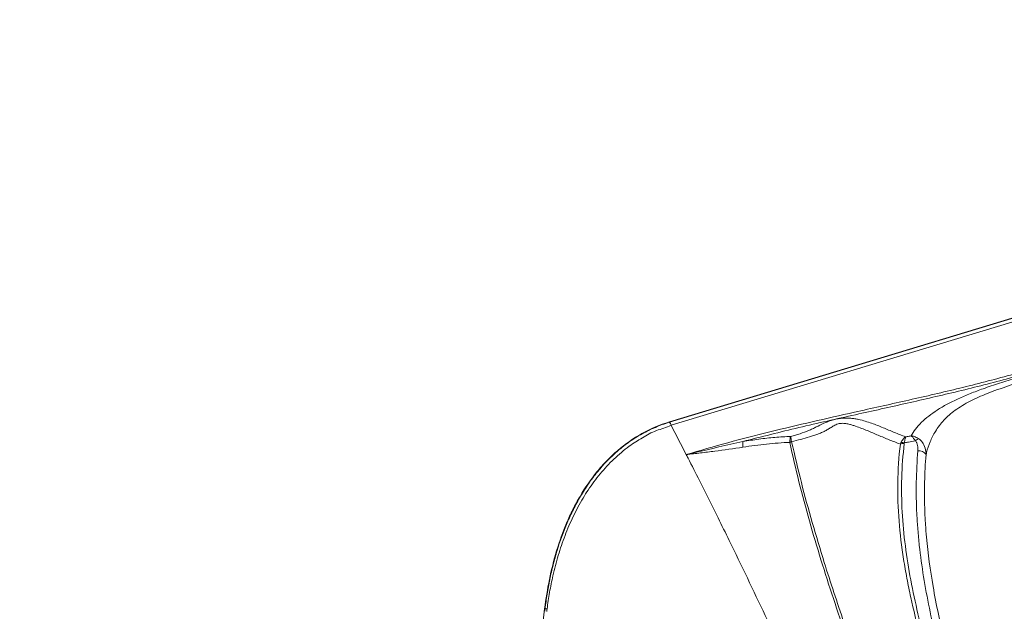
# Model space of a CAD drawing. Units: centimetres. Extents: x -2794 to 4750, y -1382 to 978.
# Drawn here: x 638 to 680, y 47 to 72 of the extents above; entities that cross this region are included whole.
import ezdxf

# ---------------------------------------------------------------- set-up
doc = ezdxf.new("R2010")
doc.units = ezdxf.units.CM
doc.header["$MEASUREMENT"] = 0
doc.header["$PDMODE"] = 34
doc.header["$PDSIZE"] = -1
doc.linetypes.add('SLD-Solid', pattern=[0])
doc.layers.get('0').update_dxf_attribs({"lineweight": 9})
doc.layers.add('SPRAY ZONE', color=7, linetype='Continuous', true_color=0x00a9c7, plot=False)
doc.styles.add('Vortex annotative', font='arial.ttf')
doc.dimstyles.new('Vortex PRODUCT', dxfattribs={"dimtxt": 0.125, "dimasz": 0.125, "dimexe": 0, "dimexo": 0, "dimgap": 0.125, "dimtad": 0, "dimtih": 1, "dimtoh": 1, "dimdec": 0, "dimzin": 12, "dimdsep": 46, "dimtxsty": 'Vortex annotative', "dimcen": 0, "dimadec": 0, "dimazin": 0, "dimtfac": 1, "dimtdec": 0, "dimtofl": 0, "dimtmove": 0, "dimatfit": 3, "dimfxl": 1, "dimfrac": 1, "dimtolj": 1, "dimtzin": 12, "dimlwd": 18, "dimarcsym": 0})

# ---------------------------------------------------------------- blocks, each defined once
blk = doc.blocks.new('*D53')
at = {"layer": 'Defpoints', "color": 0, "lineweight": 18, "transparency": 16777216}
for p in [(671.066, 120.77), (463.519, -102.45)]:
    blk.add_point(p, dxfattribs=at)
at = {"layer": 'SPRAY ZONE', "color": 0, "lineweight": 18, "transparency": 16777216}
for p, q in [((700.51, 152.437), (680.6, 131.023)), ((714.51, 152.437), (700.51, 152.437))]:
    blk.add_line(p, q, dxfattribs=at)
blk.add_solid([(678.891, 132.612), (682.308, 129.434), (671.066, 120.77)], dxfattribs=at)
at = {"layer": 'SPRAY ZONE', "color": 0, "transparency": 16777216, "insert": (752.191, 152.437), "char_height": 14, "attachment_point": 5, "style": 'Vortex annotative'}
blk.add_mtext('\\A1;∅305cm', dxfattribs=at)
blk = doc.blocks.new('*D54')
at = {"layer": 'Defpoints', "color": 0, "lineweight": 18, "transparency": 16777216}
for p in [(806.158, 101.719), (563.951, -83.318)]:
    blk.add_point(p, dxfattribs=at)
at = {"layer": 'SPRAY ZONE', "color": 0, "lineweight": 18, "transparency": 16777216}
for p, q in [((852.459, 137.092), (817.283, 110.218)), ((866.459, 137.092), (852.459, 137.092))]:
    blk.add_line(p, q, dxfattribs=at)
blk.add_solid([(815.866, 112.072), (818.699, 108.364), (806.158, 101.719)], dxfattribs=at)
at = {"layer": 'SPRAY ZONE', "color": 0, "transparency": 16777216, "insert": (904.141, 137.092), "char_height": 14, "attachment_point": 5, "style": 'Vortex annotative'}
blk.add_mtext('\\A1;∅305cm', dxfattribs=at)

msp = doc.modelspace()

# ---------------------------------------------------------------- linework, layer by layer
at = {"linetype": 'SLD-Solid', "lineweight": 18}
for p, q in [((665.7214, 54.7047), (714.1831, 69.385)), ((665.7254, 54.6909), (714.0302, 69.3238)), ((714.1033, 69.2001), (665.7984, 54.5672)), ((665.7214, 54.7047), (665.7254, 54.6909)), ((675.6876, 53.8167), (675.6811, 53.7866)), ((651.8351, -24.8591), (660.4315, 46.7791)), ((660.4315, 46.7791), (660.4494, 46.7769))]:
    msp.add_line(p, q, dxfattribs=at)
for centre, radius, start, end in [((665.5347, 54.4949), 0.2735, 15.32254, 45.78905), ((665.5265, 54.4918), 0.2719, 15.44105, 46.12431), ((670.5208, 53.8366), 1.6932, 178.80741, 186.87653), ((671.0012, 53.3025), 0.563, 100.03169, 108.49487), ((670.9405, 53.3168), 0.5504, 94.01797, 102.34854), ((676.3926, 53.6114), 0.3833, 103.68564, 130.19661), ((675.658, 53.3124), 0.4748, 87.22016, 107.8776), ((675.5996, 53.3658), 0.4594, 78.96053, 98.0648), ((676.3019, 53.1308), 0.3542, 31.87275, 97.18377), ((660.4532, 46.115), 0.6619, 83.13887, 90.32791)]:
    msp.add_arc(centre, radius, start, end, dxfattribs=at)
for points, knots in [([(666.433, 53.3186), (667.0198, 53.4894), (668.1935, 53.8308), (669.9762, 54.2871), (671.7699, 54.7133), (673.6928, 55.1456), (675.7392, 55.5971), (677.901, 56.0948), (680.052, 56.6414), (682.1794, 57.2655), (684.2858, 57.9508), (686.4574, 58.7094), (688.6983, 59.5299), (691.0158, 60.3971), (693.3331, 61.2648), (694.8884, 61.8226), (695.666, 62.1015)], [0, 0, 0, 0, 0.0598938, 0.1197912, 0.1798239, 0.2398591, 0.3120124, 0.3841636, 0.4562908, 0.5288531, 0.601445, 0.6740306, 0.7555226, 0.8370169, 0.9185099, 1, 1, 1, 1]), ([(694.8566, 61.6889), (693.452, 61.1722), (691.3451, 60.3972), (688.5442, 59.3475), (686.4503, 58.5835), (684.3583, 57.8528), (682.2624, 57.1708), (680.1361, 56.546), (677.9763, 55.9961), (675.7954, 55.494), (673.5372, 54.9947), (671.2083, 54.4739), (669.6215, 54.0725), (668.828, 53.8718)], [0, 0, 0, 0, 0.1659479, 0.2489226, 0.3318953, 0.4130051, 0.4941219, 0.5752064, 0.6569162, 0.7386538, 0.8203938, 0.9101792, 1, 1, 1, 1]), ([(675.9712, 54.1126), (676.0278, 54.208), (676.1409, 54.3988), (676.3938, 54.6799), (676.7041, 54.9509), (677.0681, 55.2088), (677.4886, 55.4567), (677.9626, 55.6902), (678.4758, 55.9086), (679.0618, 56.1286), (679.7194, 56.3462), (680.4397, 56.5634), (681.416, 56.8413), (682.6337, 57.2039), (683.8415, 57.5675), (684.802, 57.8332), (685.5057, 58.0079), (686.209, 58.1579), (686.8987, 58.2725), (687.5638, 58.3477), (688.2063, 58.3955), (688.8303, 58.4216), (689.4831, 58.4353), (689.9218, 58.4352), (690.1615, 58.4351)], [0, 0, 0, 0, 0.0397577, 0.0795042, 0.1161222, 0.1528648, 0.1894584, 0.2257241, 0.2621291, 0.2984531, 0.3432448, 0.3881527, 0.4330548, 0.5233792, 0.6136509, 0.6560808, 0.6986921, 0.7411514, 0.7833728, 0.8248497, 0.8664603, 0.9081878, 0.9498247, 1, 1, 1, 1]), ([(681.0268, 56.5173), (681.0268, 56.5173), (680.7071, 56.5173), (680.2459, 56.2601), (679.6341, 56.0776), (679.2088, 55.913), (678.8208, 55.7515), (678.468, 55.584), (678.1364, 55.4011), (677.8368, 55.2045), (677.577, 54.9969), (677.3525, 54.7783), (677.1601, 54.5461), (676.9537, 54.2396), (676.7635, 53.8567), (676.6518, 53.5266), (676.6103, 53.3502), (676.6027, 53.3179)], [0, 0, 0, 0, 0.0000009, 0.1378571, 0.2075975, 0.2773139, 0.3367319, 0.3961304, 0.4575598, 0.5189758, 0.5773654, 0.6357666, 0.6961913, 0.756636, 0.8653574, 0.9753429, 1, 1, 1, 1]), ([(660.4315, 46.7791), (660.5324, 47.6198), (660.6964, 48.441), (661.0591, 49.6372), (661.1996, 50.0299), (661.4455, 50.6081), (661.5333, 50.7991), (661.722, 51.177), (661.8234, 51.3645), (662.1445, 51.9121), (662.3821, 52.2589), (662.7795, 52.7476), (662.9188, 52.9052), (663.2125, 53.2088), (663.3675, 53.3552), (663.8476, 53.7667), (664.1901, 54.0071), (664.9235, 54.4149), (665.3172, 54.5822), (665.7214, 54.7047)], [0, 0, 0, 0, 0.25, 0.25, 0.375, 0.375, 0.4375, 0.4375, 0.5, 0.5, 0.625, 0.625, 0.6875, 0.6875, 0.75, 0.75, 0.875, 0.875, 1, 1, 1, 1]), ([(665.715, 54.6878), (665.7184, 54.6894), (665.7219, 54.6909), (665.7254, 54.6909), (665.7254, 54.6909)], [0, 0, 0, 0, 0.99957007, 1, 1, 1, 1]), ([(670.8591, 54.0921), (670.9275, 54.1088), (670.9953, 54.1265), (671.1291, 54.164), (671.1953, 54.1838), (671.3874, 54.2455), (671.5078, 54.2902), (671.6779, 54.3622), (671.7329, 54.387), (671.8405, 54.4378), (671.8931, 54.4637), (672.0498, 54.542), (672.1529, 54.5947), (672.3186, 54.6691), (672.3758, 54.6932), (672.4659, 54.7273), (672.4969, 54.7384), (672.5597, 54.7595), (672.5916, 54.7696), (672.6566, 54.7884), (672.6897, 54.7973), (672.7571, 54.8136), (672.7915, 54.821), (672.8941, 54.8407), (672.9625, 54.8504), (673.0651, 54.8598), (673.0989, 54.8621), (673.1648, 54.8649), (673.197, 54.8656), (673.292, 54.8654), (673.353, 54.8626), (673.4416, 54.8552), (673.4708, 54.8522), (673.5275, 54.8454), (673.5552, 54.8415), (673.6366, 54.829), (673.6887, 54.8193), (673.8404, 54.7873), (673.9356, 54.7621), (674.1179, 54.7079), (674.205, 54.6788), (674.3748, 54.6186), (674.4574, 54.5873), (674.62, 54.5237), (674.7, 54.4913), (674.9383, 54.3933), (675.0949, 54.327), (675.4119, 54.1962), (675.5724, 54.1317), (675.7379, 54.0695)], [0, 0, 0, 0, 0.03125, 0.03125, 0.0625, 0.0625, 0.125, 0.125, 0.15625, 0.15625, 0.1875, 0.1875, 0.25, 0.25, 0.28125, 0.28125, 0.296875, 0.296875, 0.3125, 0.3125, 0.328125, 0.328125, 0.34375, 0.34375, 0.375, 0.375, 0.390625, 0.390625, 0.40625, 0.40625, 0.4375, 0.4375, 0.453125, 0.453125, 0.46875, 0.46875, 0.5, 0.5, 0.5625, 0.5625, 0.625, 0.625, 0.6875, 0.6875, 0.75, 0.75, 0.875, 0.875, 1, 1, 1, 1]), ([(660.4494, 46.7769), (660.4619, 46.8817), (660.4754, 46.9865), (660.5045, 47.1955), (660.52, 47.2998), (660.57, 47.6123), (660.6075, 47.8198), (660.6919, 48.2334), (660.7387, 48.4393), (660.8415, 48.8468), (660.8975, 49.0488), (661.0799, 49.6493), (661.221, 50.0421), (661.4666, 50.6182), (661.5542, 50.808), (661.7419, 51.1829), (661.842, 51.368), (662.0562, 51.7325), (662.1698, 51.9112), (662.4088, 52.257), (662.5342, 52.4244), (662.9292, 52.9088), (663.2174, 53.2083), (663.6139, 53.5485), (663.6951, 53.6148), (663.8612, 53.7439), (663.9463, 53.8067), (664.2049, 53.9875), (664.3821, 54.0983), (664.7462, 54.3005), (664.9331, 54.3918), (665.3166, 54.5547), (665.5132, 54.6264), (665.715, 54.6878)], [0, 0, 0, 0, 0.03125, 0.03125, 0.0625, 0.0625, 0.125, 0.125, 0.1875, 0.1875, 0.25, 0.25, 0.375, 0.375, 0.4375, 0.4375, 0.5, 0.5, 0.5625, 0.5625, 0.625, 0.625, 0.75, 0.75, 0.78125, 0.78125, 0.8125, 0.8125, 0.875, 0.875, 0.9375, 0.9375, 1, 1, 1, 1]), ([(665.7886, 54.5642), (665.7886, 54.5642), (665.589, 54.4644), (665.1567, 54.3609), (664.5695, 54.0409), (663.9576, 53.6506), (663.3533, 53.1384), (662.7725, 52.5129), (662.3536, 51.9461), (661.9742, 51.3424), (661.6324, 50.7025), (661.2838, 49.886), (660.999, 49.044), (660.7887, 48.2396), (660.6338, 47.4816), (660.5661, 47.0087), (660.5323, 46.7722)], [0, 0, 0, 0, 0.0000007, 0.0671467, 0.134506, 0.2016673, 0.2874347, 0.3735762, 0.4594792, 0.4999178, 0.5887837, 0.6779556, 0.7672383, 0.8562558, 0.9281257, 1, 1, 1, 1]), ([(675.5123, 53.7642), (675.3496, 53.8226), (675.192, 53.8836), (674.8822, 54.0087), (674.7301, 54.0728), (674.4249, 54.2025), (674.2719, 54.268), (674.0346, 54.3653), (673.9542, 54.3977), (673.7885, 54.4613), (673.7031, 54.4929), (673.5684, 54.5383), (673.5224, 54.5531), (673.4271, 54.5815), (673.3779, 54.5951), (673.2997, 54.6134), (673.2728, 54.6192), (673.2176, 54.6294), (673.1894, 54.6339), (673.1307, 54.6409), (673.1001, 54.6433), (673.0364, 54.6446), (673.0033, 54.6433), (672.9372, 54.6357), (672.904, 54.6291), (672.8386, 54.6107), (672.8071, 54.599), (672.7483, 54.5729), (672.7206, 54.5585), (672.6669, 54.5285), (672.641, 54.513), (672.5656, 54.4663), (672.5179, 54.435), (672.4217, 54.3761), (672.3732, 54.3482), (672.2733, 54.2965), (672.2223, 54.2724), (672.1169, 54.2277), (672.0628, 54.2065), (671.9517, 54.1659), (671.8946, 54.1461), (671.778, 54.1075), (671.7188, 54.0886), (671.5386, 54.0331), (671.415, 53.9975), (671.1613, 53.929), (671.0323, 53.8965), (670.9019, 53.8659)], [0, 0, 0, 0, 0.125, 0.125, 0.25, 0.25, 0.375, 0.375, 0.4375, 0.4375, 0.5, 0.5, 0.53125, 0.53125, 0.5625, 0.5625, 0.578125, 0.578125, 0.59375, 0.59375, 0.609375, 0.609375, 0.625, 0.625, 0.640625, 0.640625, 0.65625, 0.65625, 0.671875, 0.671875, 0.6875, 0.6875, 0.71875, 0.71875, 0.75, 0.75, 0.78125, 0.78125, 0.8125, 0.8125, 0.84375, 0.84375, 0.875, 0.875, 0.9375, 0.9375, 1, 1, 1, 1]), ([(666.433, 53.3186), (666.436, 53.3194), (666.5007, 53.3348), (666.6273, 53.3647), (667.4205, 53.5513), (668.1553, 53.7186), (668.828, 53.8718)], [0, 0, 0, 0, 0.0037208, 0.0814495, 0.1591757, 1, 1, 1, 1]), ([(668.828, 53.8718), (669.0554, 53.907), (669.5117, 53.9776), (670.1922, 54.0514), (670.637, 54.0785), (670.8591, 54.0921)], [0, 0, 0, 0, 0.3320959, 0.6664543, 1, 1, 1, 1]), ([(670.8228, 53.8545), (670.8253, 53.9064), (670.8297, 53.9524), (670.8389, 54.0126), (670.8424, 54.0312), (670.8483, 54.0561), (670.8503, 54.064), (670.8546, 54.0787), (670.8568, 54.0857), (670.8591, 54.0921)], [0, 0, 0, 0, 0.5, 0.5, 0.75, 0.75, 0.875, 0.875, 1, 1, 1, 1]), ([(670.9019, 53.8659), (670.8928, 53.9162), (670.8848, 53.9604), (670.874, 54.0177), (670.8706, 54.0353), (670.866, 54.0587), (670.8645, 54.0661), (670.8617, 54.0798), (670.8604, 54.0862), (670.8591, 54.0921)], [0, 0, 0, 0, 0.5, 0.5, 0.75, 0.75, 0.875, 0.875, 1, 1, 1, 1]), ([(670.9032, 53.8569), (671.0363, 53.2841), (671.3027, 52.1382), (671.7721, 50.4333), (672.367, 48.455), (673.1092, 46.2078), (674.2567, 42.9549), (675.4343, 39.7571), (676.5669, 36.5918), (677.1383, 34.9252), (677.7816, 32.9772), (678.3138, 31.2815), (678.8543, 29.3717), (679.1271, 28.3469), (679.2475, 27.869), (679.2984, 27.6666)], [0, 0, 0, 0, 0.0648815, 0.1297758, 0.1946643, 0.2919474, 0.3892354, 0.5717885, 0.6630708, 0.7543509, 0.762829, 0.8853811, 0.9467354, 0.9774382, 1, 1, 1, 1]), ([(675.5351, 53.8206), (675.562, 53.8755), (675.5926, 53.9237), (675.6439, 53.9867), (675.662, 54.0062), (675.6898, 54.0322), (675.6993, 54.0404), (675.7184, 54.0557), (675.7282, 54.063), (675.7379, 54.0695)], [0, 0, 0, 0, 0.5, 0.5, 0.75, 0.75, 0.875, 0.875, 1, 1, 1, 1]), ([(675.7379, 54.0695), (675.7378, 54.0693), (675.7285, 54.0481), (675.7062, 53.9821), (675.6946, 53.8795), (675.6876, 53.8167)], [0, 0, 0, 0, 0.00432708, 0.39026648, 1, 1, 1, 1]), ([(676.1451, 53.9042), (676.0472, 53.8854), (675.8947, 53.8561), (675.7421, 53.8271), (675.6876, 53.8167)], [0, 0, 0, 0, 0.6423491, 1, 1, 1, 1]), ([(675.7379, 54.0695), (675.7608, 54.0737), (675.8386, 54.088), (675.9163, 54.1024), (675.9712, 54.1126)], [0, 0, 0, 0, 0.2939515, 1, 1, 1, 1]), ([(675.9712, 54.1126), (675.9717, 54.1125), (675.9722, 54.1125), (675.9732, 54.1124), (675.9746, 54.1122), (675.9772, 54.1119), (675.9818, 54.1114), (675.99, 54.1103), (676.0046, 54.1081), (676.0306, 54.1035), (676.0527, 54.0982), (676.0932, 54.0874), (676.1732, 54.0614), (676.2502, 54.015), (676.3019, 53.9839)], [0, 0, 0, 0, 0.0041269, 0.0050109, 0.0093605, 0.0165338, 0.0292063, 0.0516078, 0.0912502, 0.1616174, 0.2876192, 0.2901147, 0.5241413, 1, 1, 1, 1]), ([(676.1451, 53.9042), (676.1146, 53.9506), (676.0713, 54.0163), (676.022, 54.069), (675.9993, 54.0901), (675.987, 54.1005), (675.9801, 54.106), (675.9762, 54.1089), (675.9741, 54.1105), (675.9728, 54.1114), (675.9722, 54.1119), (675.9717, 54.1122), (675.9714, 54.1124), (675.9712, 54.1126)], [0, 0, 0, 0, 0.5141573, 0.7292514, 0.8473854, 0.9136901, 0.9511393, 0.9723338, 0.9843326, 0.9911288, 0.994992, 0.9958748, 1, 1, 1, 1]), ([(676.2576, 53.4823), (676.2608, 53.5198), (676.2616, 53.5571), (676.258, 53.631), (676.2537, 53.6677), (676.2383, 53.7402), (676.2273, 53.7764), (676.2034, 53.8274), (676.1942, 53.8439), (676.1724, 53.8756), (676.1598, 53.8907), (676.1451, 53.9042)], [0, 0, 0, 0, 0.25, 0.25, 0.5, 0.5, 0.75, 0.75, 0.875, 0.875, 1, 1, 1, 1]), ([(676.3019, 53.9839), (676.3275, 53.9641), (676.4136, 53.8978), (676.5352, 53.7191), (676.5981, 53.503), (676.6017, 53.3582), (676.6027, 53.3179)], [0, 0, 0, 0, 0.1281112, 0.4307749, 0.8416121, 1, 1, 1, 1]), ([(668.8398, 53.6338), (668.4414, 53.5695), (668.0412, 53.5141), (667.4392, 53.4373), (667.2382, 53.4128), (666.9365, 53.3769), (666.8358, 53.3651), (666.6344, 53.3417), (666.5336, 53.3301), (666.433, 53.3186)], [0, 0, 0, 0, 0.5, 0.5, 0.75, 0.75, 0.875, 0.875, 1, 1, 1, 1]), ([(670.8226, 53.8365), (670.6613, 53.83), (670.4986, 53.8208), (670.1707, 53.7973), (670.0054, 53.7829), (669.5085, 53.732), (669.1751, 53.688), (668.8398, 53.6338)], [0, 0, 0, 0, 0.25, 0.25, 0.5, 0.5, 1, 1, 1, 1]), ([(679.3576, 27.4262), (679.2834, 27.709), (679.2085, 27.9913), (679.0562, 28.5548), (678.9788, 28.8362), (678.7427, 29.6789), (678.5801, 30.2388), (678.0772, 31.9135), (677.7222, 33.0227), (676.9811, 35.2288), (676.5954, 36.3255), (675.8074, 38.5102), (675.4056, 39.5983), (674.6031, 41.7716), (674.2018, 42.8566), (673.4184, 45.0296), (673.0363, 46.1176), (672.312, 48.3031), (671.97, 49.4009), (671.3466, 51.6084), (671.0652, 52.7183), (670.8226, 53.8365)], [0, 0, 0, 0, 0.03125, 0.03125, 0.0625, 0.0625, 0.125, 0.125, 0.25, 0.25, 0.375, 0.375, 0.5, 0.5, 0.625, 0.625, 0.75, 0.75, 0.875, 0.875, 1, 1, 1, 1]), ([(679.2984, 27.6666), (679.3097, 27.7998), (679.3211, 27.9331), (679.3435, 28.1994), (679.3548, 28.3324), (679.3684, 28.5322), (679.3723, 28.5989), (679.3777, 28.7327), (679.3792, 28.7998), (679.3811, 28.9343), (679.3816, 29.0018), (679.3836, 29.1369), (679.3849, 29.2046), (679.3903, 29.408), (679.3957, 29.544), (679.4062, 29.8169), (679.4112, 29.9537), (679.4185, 30.2284), (679.4208, 30.3663), (679.4221, 30.5737), (679.4222, 30.6429), (679.4208, 30.7816), (679.4195, 30.851), (679.4104, 31.1986), (679.3949, 31.4778), (679.3558, 32.0369), (679.3319, 32.3166), (679.25, 33.1551), (679.1819, 33.7136), (679.0225, 34.8261), (678.9312, 35.3804), (678.7277, 36.4848), (678.6155, 37.0347), (678.3737, 38.1294), (678.244, 38.6743), (677.9711, 39.7597), (677.828, 40.3001), (677.5335, 41.377), (677.3822, 41.9136), (677.078, 42.9846), (676.9251, 43.5189), (676.6259, 44.587), (676.4795, 45.1207), (676.2027, 46.1899), (676.0723, 46.7252), (675.8964, 47.5313), (675.8411, 47.8007), (675.7386, 48.3401), (675.6914, 48.6098), (675.5641, 49.4196), (675.4982, 49.9599), (675.4136, 51.0426), (675.3949, 51.585), (675.4117, 52.6724), (675.4473, 53.2175), (675.5123, 53.7642)], [0, 0, 0, 0, 0.015625, 0.015625, 0.03125, 0.03125, 0.0390625, 0.0390625, 0.046875, 0.046875, 0.0546875, 0.0546875, 0.0625, 0.0625, 0.078125, 0.078125, 0.09375, 0.09375, 0.109375, 0.109375, 0.1171875, 0.1171875, 0.125, 0.125, 0.15625, 0.15625, 0.1875, 0.1875, 0.25, 0.25, 0.3125, 0.3125, 0.375, 0.375, 0.4375, 0.4375, 0.5, 0.5, 0.5625, 0.5625, 0.625, 0.625, 0.6875, 0.6875, 0.75, 0.75, 0.78125, 0.78125, 0.8125, 0.8125, 0.875, 0.875, 0.9375, 0.9375, 1, 1, 1, 1]), ([(675.6811, 53.7866), (675.6215, 53.3012), (675.5853, 52.817), (675.5564, 51.8506), (675.5636, 51.3684), (675.6165, 50.4053), (675.6622, 49.9245), (675.7859, 48.9638), (675.8639, 48.4838), (676.1358, 47.0441), (676.3659, 46.0918), (676.7414, 44.665), (676.8717, 44.1898), (677.1363, 43.2385), (677.2707, 42.7625), (677.538, 41.8087), (677.671, 41.3308), (677.9313, 40.3724), (678.0585, 39.8917), (678.4261, 38.4444), (678.6518, 37.4728), (678.9468, 36.0024), (679.038, 35.5103), (679.2043, 34.5221), (679.2796, 34.026), (679.4131, 33.0289), (679.4715, 32.528), (679.5439, 31.7728), (679.5655, 31.5204), (679.5926, 31.1412), (679.6007, 31.0147), (679.6112, 30.8251), (679.6144, 30.7619), (679.6188, 30.6671), (679.6202, 30.6356), (679.6228, 30.5724), (679.624, 30.5407), (679.6251, 30.5094)], [0, 0, 0, 0, 0.0625, 0.0625, 0.125, 0.125, 0.1875, 0.1875, 0.25, 0.25, 0.375, 0.375, 0.4375, 0.4375, 0.5, 0.5, 0.5625, 0.5625, 0.625, 0.625, 0.75, 0.75, 0.8125, 0.8125, 0.875, 0.875, 0.9375, 0.9375, 0.96875, 0.96875, 0.984375, 0.984375, 0.9921875, 0.9921875, 0.9960938, 0.9960938, 1, 1, 1, 1]), ([(679.7421, 31.8572), (679.7374, 31.8886), (679.733, 31.92), (679.7248, 31.9819), (679.721, 32.0127), (679.7102, 32.1045), (679.7036, 32.1651), (679.6845, 32.346), (679.6724, 32.4654), (679.6364, 32.8221), (679.6125, 33.0576), (679.5626, 33.5268), (679.5366, 33.7604), (679.4819, 34.2264), (679.4531, 34.4588), (679.3619, 35.1542), (679.2947, 35.6159), (679.1465, 36.5355), (679.0656, 36.9933), (678.8908, 37.9056), (678.7971, 38.3596), (678.5989, 39.2636), (678.4944, 39.7137), (678.1694, 41.0589), (677.9369, 41.9488), (677.5895, 43.2782), (677.4741, 43.7204), (677.249, 44.6041), (677.1393, 45.0457), (676.827, 46.3704), (676.6414, 47.2531), (676.4266, 48.5817), (676.3656, 49.0254), (676.2929, 49.6927), (676.2718, 49.9155), (676.2364, 50.3612), (676.222, 50.584), (676.1896, 51.2526), (676.1821, 51.6985), (676.1971, 52.5909), (676.2197, 53.0369), (676.2576, 53.4823)], [0, 0, 0, 0, 0.0039062, 0.0039062, 0.0078125, 0.0078125, 0.015625, 0.015625, 0.03125, 0.03125, 0.0625, 0.0625, 0.09375, 0.09375, 0.125, 0.125, 0.1875, 0.1875, 0.25, 0.25, 0.3125, 0.3125, 0.375, 0.375, 0.5, 0.5, 0.5625, 0.5625, 0.625, 0.625, 0.75, 0.75, 0.8125, 0.8125, 0.84375, 0.84375, 0.875, 0.875, 0.9375, 0.9375, 1, 1, 1, 1]), ([(666.4691, 53.2481), (666.4833, 53.2205), (666.659, 52.8772), (667.1014, 52.0067), (667.6818, 50.8446), (668.3585, 49.4676), (669.0265, 48.0874), (669.9547, 46.1357), (671.3246, 43.1926), (672.8487, 39.8195), (674.2059, 36.76), (675.4078, 34.0326), (676.5003, 31.5429), (677.5404, 29.1799), (678.1748, 27.7451), (678.6204, 26.7413), (678.8998, 26.1142), (679.0639, 25.7467), (679.1001, 25.6657), (679.1043, 25.6563)], [0.04985156, 0.04985156, 0.04985156, 0.04985156, 0.05273438, 0.08569336, 0.140625, 0.17358398, 0.22851562, 0.28344727, 0.375, 0.53125, 0.62890625, 0.6875, 0.80957031, 0.8828125, 0.92858887, 0.95605469, 0.98535156, 0.99267578, 0.99363324, 0.99363324, 0.99363324, 0.99363324]), ([(676.6027, 53.3179), (676.57, 52.9298), (676.549, 52.541), (676.5397, 52.1519), (676.5253, 51.5513), (676.5388, 50.9496), (676.5781, 50.3486), (676.5898, 50.1694), (676.6038, 49.9902), (676.62, 49.8111), (676.6828, 49.1157), (676.7786, 48.4206), (676.8994, 47.7269), (677.0359, 46.9425), (677.2041, 46.1591), (677.3886, 45.3753), (677.4093, 45.2876), (677.4301, 45.1999), (677.4512, 45.1122), (677.6392, 44.328), (677.8416, 43.5427), (678.0431, 42.7537), (678.2803, 41.8243), (678.516, 40.8894), (678.7295, 39.946), (678.9182, 39.1121), (679.0896, 38.2713), (679.2339, 37.4242), (679.3235, 36.8983), (679.4028, 36.3698), (679.4701, 35.8393), (679.4938, 35.6526), (679.516, 35.4657), (679.5367, 35.2786), (679.5827, 34.8634), (679.6211, 34.4471), (679.6519, 34.0298), (679.6606, 33.9126), (679.6686, 33.7952), (679.6761, 33.6778), (679.6954, 33.3736), (679.7107, 33.0689), (679.7221, 32.7637), (679.7249, 32.689), (679.7275, 32.6143), (679.7299, 32.5395), (679.7357, 32.3531), (679.741, 32.1659), (679.7425, 31.9802), (679.7426, 31.9605), (679.7427, 31.9409), (679.7427, 31.9213), (679.7426, 31.9115), (679.7426, 31.9018), (679.7425, 31.892), (679.7425, 31.8871), (679.7424, 31.8823), (679.7424, 31.8774), (679.7423, 31.8725), (679.7422, 31.8677), (679.7422, 31.8628), (679.7421, 31.8609), (679.7421, 31.859), (679.7421, 31.8572)], [0.00000001, 0.00000001, 0.00000001, 0.00000001, 0.01397767, 0.01397767, 0.01397767, 0.03557559, 0.03557559, 0.03557559, 0.04201043, 0.04201043, 0.04201043, 0.06703046, 0.06703046, 0.06703046, 0.09532645, 0.09532645, 0.09532645, 0.09848985, 0.09848985, 0.09848985, 0.12676855, 0.12676855, 0.12676855, 0.16008547, 0.16008547, 0.16008547, 0.18953424, 0.18953424, 0.18953424, 0.2078067, 0.2078067, 0.2078067, 0.21423456, 0.21423456, 0.21423456, 0.22849503, 0.22849503, 0.22849503, 0.2325016, 0.2325016, 0.2325016, 0.2428838, 0.2428838, 0.2428838, 0.24542367, 0.24542367, 0.24542367, 0.25175853, 0.25175853, 0.25175853, 0.25242875, 0.25242875, 0.25242875, 0.2527639, 0.2527639, 0.2527639, 0.25293149, 0.25293149, 0.25293149, 0.25309907, 0.25309907, 0.25309907, 0.25316345, 0.25316345, 0.25316345, 0.25316345]), ([(660.5323, 46.7722), (660.5277, 46.737), (660.5231, 46.7018), (660.5185, 46.6666), (660.5185, 46.6665), (660.5185, 46.6665), (660.5185, 46.6665)], [0.0000000119, 0.0000000119, 0.0000000119, 0.0000000119, 0.0010653854, 0.0010653854, 0.0010653854, 0.0010654454, 0.0010654454, 0.0010654454, 0.0010654454])]:
    msp.add_open_spline(points, degree=3, knots=knots, dxfattribs=at)
for points in [[(665.7984, 54.5672), (665.7951, 54.5662), (665.7919, 54.5652), (665.7886, 54.5642)], [(665.7886, 54.5642), (666.0051, 54.1496), (666.2198, 53.7344), (666.433, 53.3186)], [(670.8226, 53.8365), (670.8224, 53.8425), (670.8225, 53.8486), (670.8228, 53.8545)], [(670.9019, 53.8659), (670.9021, 53.8629), (670.9025, 53.8599), (670.9032, 53.8569)], [(675.5123, 53.7642), (675.5186, 53.7836), (675.5262, 53.8024), (675.5351, 53.8206)], [(666.433, 53.3186), (666.4451, 53.2951), (666.4571, 53.2716), (666.4691, 53.2481)], [(660.437, 46.6729), (660.4411, 46.7076), (660.4453, 46.7423), (660.4494, 46.7769)]]:
    msp.add_open_spline(points, degree=3, dxfattribs=at)
at = {"layer": 'SPRAY ZONE'}
for centre in [(685.0543, 9.2007), (567.2928, 9.1602)]:
    msp.add_circle(centre, 152.4, dxfattribs=at)

# ---------------------------------------------------------------- dimensions: what is measured, and where the dimension line sits
for p1, p2, picture, middle in [((463.5192, -102.4498), (671.0665, 120.7701), '*D53', (752.1915, 152.4374)), ((563.9506, -83.3177), (806.1579, 101.7192), '*D54', (904.1405, 137.0917))]:
    dim = msp.add_diameter_dim_2p(p1=p1, p2=p2, dimstyle='Vortex PRODUCT', override={"dimtxt": 1, "dimasz": 1, "dimpost": 'cm'}, dxfattribs=at)
    dim.commit()
    dim.dimension.update_dxf_attribs({"geometry": picture, "text_midpoint": middle, "dimtype": 163})

doc.saveas('drawing.dxf')
